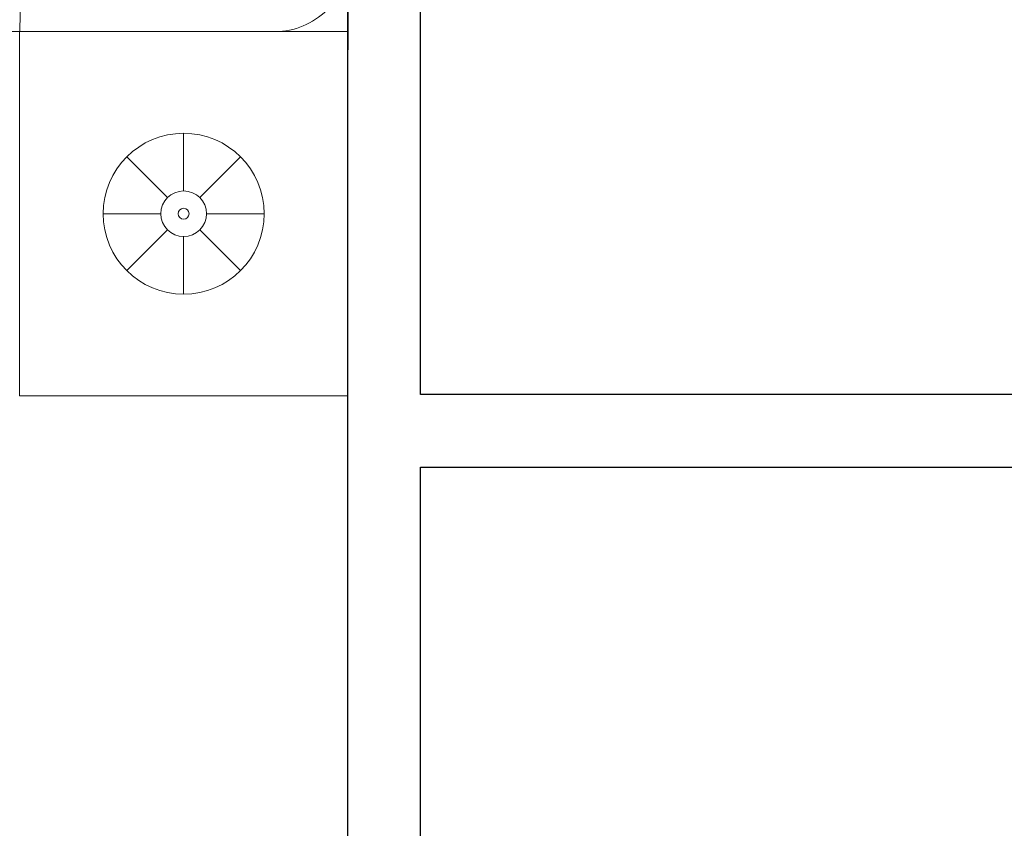
# Model space of a CAD drawing. Units: millimetres. Extents: x -45504 to 82139, y -35118 to 2148.
# Drawn here: x -39801 to -38447, y -17241 to -16129 of the extents above; entities that cross this region are included whole.
import ezdxf

# ---------------------------------------------------------------- set-up
doc = ezdxf.new("R2010")
doc.units = ezdxf.units.MM
doc.header["$LTSCALE"] = 80
doc.header["$MEASUREMENT"] = 0
doc.linetypes.add('DASHDOT', pattern=[25.4, 12.7, -6.35, 0, -6.35])
for name, color, linetype, lineweight in [('BLOCK', 7, 'Continuous', 9), ('TRUC', 8, 'DASHDOT', 9), ('TUONG', 6, 'Continuous', 30)]:
    doc.layers.add(name, color=color, linetype=linetype, lineweight=lineweight)
doc.layers.add('THIET-BI', color=21, linetype='Continuous')

# ---------------------------------------------------------------- blocks, each defined once
blk = doc.blocks.new('A$C52E67D0D')
at = {"layer": 'BLOCK', "color": 2}
for p, q in [((2251.5, 1605.5), (2251.5, 1684.7)), ((2229.3, 1596.3), (2173.3, 1652.3)), ((2273.7, 1596.3), (2329.7, 1652.3)), ((2220.1, 1574.1), (2140.9, 1574.1)), ((2282.9, 1574.1), (2362.1, 1574.1)), ((2229.3, 1551.9), (2173.3, 1495.9)), ((2273.7, 1551.9), (2329.7, 1495.9)), ((2251.5, 1542.8), (2251.5, 1463.5))]:
    blk.add_line(p, q, dxfattribs=at)
at = {"layer": 'BLOCK', "color": 3, "linetype": 'Continuous'}
blk.add_lwpolyline([(1901, 0), (601, 0, -0.414214), (501, 100), (501, 1700, -0.414214), (601, 1800), (1901, 1800, -0.414214), (2001, 1700), (2001, 100, -0.414214)], format="xyb", close=True, dxfattribs=at)
blk.add_lwpolyline([(2001, 1348.6), (2001, 1799.6), (2502, 1799.6), (2502, 1348.6)], close=True, dxfattribs=at)
at = {"layer": 'BLOCK', "color": 2}
for radius in [110.6, 31.4, 7.46]:
    blk.add_circle((2251.5, 1574.1), radius, dxfattribs=at)
at = {"layer": 'BLOCK', "color": 2, "linetype": 'Continuous'}
blk.add_arc((1888.6, -1664.5), 3015.3, 87.8642, 117.4001, dxfattribs=at)

msp = doc.modelspace()

# ---------------------------------------------------------------- linework, layer by layer
at = {"layer": 'TRUC'}
msp.add_line((-39349.9, -7044), (-39349.9, -23849.4), dxfattribs=at)
at = {"layer": 'TUONG'}
for points in [[(-39349.8, -14144), (-39349.9, -18196.9), (-39249.9, -18196.9), (-39249.9, -16744)], [(-39249.9, -16644), (-39249.9, -14144)], [(-39249.9, -16744), (-35499.9, -16744), (-35499.9, -16644), (-39249.9, -16644)]]:
    msp.add_lwpolyline(points, dxfattribs=at)

# ---------------------------------------------------------------- block references
at = {"layer": 'THIET-BI', "rotation": 270}
msp.add_blockref('A$C52E67D0D', (-41149.5, -14144), dxfattribs=at)

doc.saveas('drawing.dxf')
